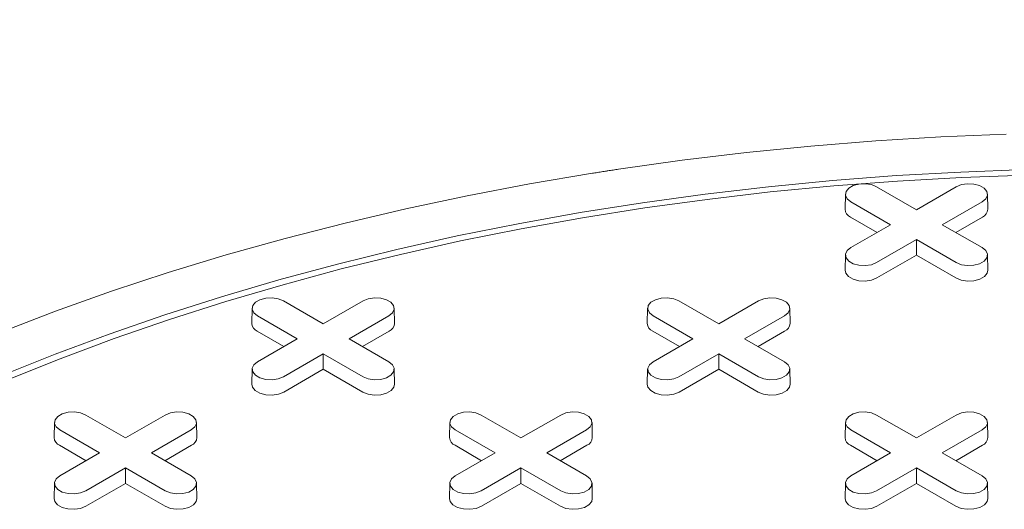
# Model space of a CAD drawing. Units: inches. Extents: x 0.3 to 45.1, y 0.4 to 10.2.
# Drawn here: x 3.1 to 3.3, y 2.6 to 2.6 of the extents above; entities that cross this region are included whole.
import ezdxf

# ---------------------------------------------------------------- set-up
doc = ezdxf.new("R2010")
doc.units = ezdxf.units.IN
doc.header["$MEASUREMENT"] = 0

msp = doc.modelspace()

# ---------------------------------------------------------------- linework, layer by layer
at = {"color": 7, "linetype": 'Continuous', "lineweight": 15}
for p, q in [((3.243919110170344, 2.613802720454103), (3.24895925884358, 2.610893104557939)), ((3.24895925884358, 2.610893104557939), (3.253999407516816, 2.613802720454103)), ((3.239957139376604, 2.612871824922472), (3.239915910079532, 2.610943282101752)), ((3.258002607607626, 2.610943282101752), (3.257961378310554, 2.612871824922472)), ((3.245676908356605, 2.60899824395505), (3.240636759683369, 2.611907859851215)), ((3.257281758003791, 2.611907859851189), (3.252241609330555, 2.60899824395505)), ((3.24397715014391, 2.608016994425344), (3.240607603947675, 2.609962192039741)), ((3.240636759683369, 2.606088628058903), (3.245676908356605, 2.60899824395505)), ((3.252241609330555, 2.60899824395505), (3.257281758003791, 2.606088628058928)), ((3.257310913739483, 2.609962192039732), (3.253941367543259, 2.608016994425347)), ((3.24895925884358, 2.607103383352162), (3.243919110170344, 2.604193767456039)), ((3.253999407516815, 2.604193767456014), (3.24895925884358, 2.607103383352162)), ((3.248959258843579, 2.605140884292747), (3.24895925884358, 2.607103383352162)), ((3.239957139376604, 2.605157732527297), (3.239915910079532, 2.603229189706577)), ((3.248959258843579, 2.605140884292747), (3.243948265906036, 2.602248099644565)), ((3.253970251781122, 2.602248099644557), (3.248959258843579, 2.605140884292747)), ((3.258002607607627, 2.603229189706577), (3.257961378310554, 2.605157732527297)), ((3.168754216107206, 2.599338797213149), (3.173794364780441, 2.596429181316986)), ((3.173794364780441, 2.596429181316985), (3.178834513453678, 2.599338797213149)), ((3.218864145482631, 2.59933879721315), (3.223904294155867, 2.596429181316986)), ((3.223904294155867, 2.596429181316986), (3.228944442829103, 2.599338797213149)), ((3.164792245313466, 2.598407901681519), (3.164751016016394, 2.596479358860798)), ((3.182837713544487, 2.596479358860798), (3.182796484247416, 2.598407901681519)), ((3.214902174688892, 2.598407901681519), (3.21486094539182, 2.596479358860799)), ((3.232947642919914, 2.596479358860799), (3.232906413622842, 2.598407901681519)), ((3.170512014293466, 2.594534320714097), (3.165471865620231, 2.597443936610261)), ((3.182116863940652, 2.597443936610235), (3.177076715267417, 2.594534320714097)), ((3.220621943668892, 2.594534320714097), (3.215581794995656, 2.597443936610261)), ((3.232226793316078, 2.597443936610235), (3.227186644642842, 2.594534320714097)), ((3.168812256080771, 2.59355307118439), (3.165442709884537, 2.595498268798786)), ((3.182146019676346, 2.595498268798778), (3.178776473480121, 2.593553071184393)), ((3.218922185456197, 2.59355307118439), (3.215552639259963, 2.595498268798787)), ((3.232255949051771, 2.595498268798778), (3.228886402855546, 2.593553071184393)), ((3.16547186562023, 2.591624704817949), (3.170512014293466, 2.594534320714097)), ((3.177076715267417, 2.594534320714097), (3.182116863940653, 2.591624704817974)), ((3.215581794995655, 2.591624704817949), (3.220621943668892, 2.594534320714097)), ((3.227186644642842, 2.594534320714097), (3.232226793316078, 2.591624704817975)), ((3.173794364780441, 2.592639460111208), (3.168754216107206, 2.589729844215085)), ((3.178834513453677, 2.58972984421506), (3.173794364780441, 2.592639460111208)), ((3.173794364780442, 2.590676961051793), (3.173794364780441, 2.592639460111208)), ((3.223904294155867, 2.592639460111208), (3.21886414548263, 2.589729844215085)), ((3.228944442829103, 2.58972984421506), (3.223904294155867, 2.592639460111208)), ((3.223904294155867, 2.590676961051794), (3.223904294155867, 2.592639460111208)), ((3.164792245313467, 2.590693809286343), (3.164751016016395, 2.588765266465623)), ((3.173794364780442, 2.590676961051793), (3.168783371842899, 2.587784176403612)), ((3.178805357717984, 2.587784176403602), (3.173794364780442, 2.590676961051793)), ((3.182837713544489, 2.588765266465623), (3.182796484247417, 2.590693809286343)), ((3.21490217468889, 2.590693809286343), (3.214860945391818, 2.588765266465623)), ((3.223904294155867, 2.590676961051794), (3.218893301218324, 2.587784176403611)), ((3.22891528709341, 2.587784176403602), (3.223904294155867, 2.590676961051794)), ((3.232947642919915, 2.588765266465623), (3.232906413622842, 2.590693809286343)), ((3.139737280625755, 2.583943978440565), (3.139696051328682, 2.582015435619845)), ((3.143699251419494, 2.584874873972196), (3.14873940009273, 2.581965258076032)), ((3.14873940009273, 2.581965258076032), (3.153779548765967, 2.584874873972196)), ((3.157782748856777, 2.582015435619845), (3.157741519559704, 2.583943978440565)), ((3.189847210001179, 2.583943978440565), (3.189805980704107, 2.582015435619844)), ((3.193809180794917, 2.584874873972195), (3.198849329468153, 2.581965258076032)), ((3.198849329468153, 2.581965258076031), (3.203889478141389, 2.584874873972195)), ((3.2078926782322, 2.582015435619845), (3.207851448935128, 2.583943978440565)), ((3.239957139376604, 2.583943978440565), (3.239915910079533, 2.582015435619845)), ((3.243919110170344, 2.584874873972196), (3.24895925884358, 2.581965258076032)), ((3.24895925884358, 2.581965258076032), (3.253999407516816, 2.584874873972197)), ((3.258002607607626, 2.582015435619845), (3.257961378310554, 2.583943978440565)), ((3.145457049605755, 2.580070397473144), (3.140416900932519, 2.582980013369308)), ((3.157061899252942, 2.582980013369282), (3.152021750579705, 2.580070397473144)), ((3.195566978981178, 2.580070397473143), (3.190526830307943, 2.582980013369307)), ((3.207171828628364, 2.582980013369281), (3.202131679955129, 2.580070397473142)), ((3.245676908356605, 2.580070397473144), (3.240636759683369, 2.582980013369308)), ((3.257281758003791, 2.582980013369283), (3.252241609330555, 2.580070397473144)), ((3.14375729139306, 2.579089147943437), (3.140387745196826, 2.581034345557834)), ((3.140416900932519, 2.577160781576996), (3.145457049605755, 2.580070397473144)), ((3.152021750579705, 2.580070397473144), (3.157061899252941, 2.577160781577021)), ((3.157091054988634, 2.581034345557824), (3.15372150879241, 2.579089147943439)), ((3.193867220768484, 2.579089147943436), (3.190497674572249, 2.581034345557833)), ((3.190526830307942, 2.577160781576995), (3.195566978981178, 2.580070397473142)), ((3.202131679955129, 2.580070397473142), (3.207171828628364, 2.57716078157702)), ((3.207200984364058, 2.581034345557824), (3.203831438167833, 2.579089147943439)), ((3.24397715014391, 2.579089147943437), (3.240607603947675, 2.581034345557834)), ((3.240636759683368, 2.577160781576996), (3.245676908356605, 2.580070397473144)), ((3.252241609330555, 2.580070397473144), (3.257281758003791, 2.577160781577021)), ((3.257310913739484, 2.581034345557824), (3.25394136754326, 2.579089147943439)), ((3.14873940009273, 2.578175536870255), (3.143699251419494, 2.575265920974132)), ((3.153779548765965, 2.575265920974107), (3.14873940009273, 2.578175536870255)), ((3.14873940009273, 2.57621303781084), (3.14873940009273, 2.578175536870255)), ((3.198849329468153, 2.578175536870254), (3.193809180794917, 2.575265920974132)), ((3.203889478141389, 2.575265920974106), (3.198849329468153, 2.578175536870254)), ((3.198849329468153, 2.576213037810839), (3.198849329468153, 2.578175536870254)), ((3.24895925884358, 2.578175536870255), (3.243919110170344, 2.575265920974132)), ((3.253999407516816, 2.575265920974107), (3.24895925884358, 2.578175536870255)), ((3.24895925884358, 2.57621303781084), (3.24895925884358, 2.578175536870255)), ((3.139737280625754, 2.57622988604539), (3.139696051328682, 2.57430134322467)), ((3.14873940009273, 2.57621303781084), (3.143728407155188, 2.573320253162659)), ((3.153750393030272, 2.573320253162649), (3.14873940009273, 2.57621303781084)), ((3.157782748856777, 2.57430134322467), (3.157741519559705, 2.57622988604539)), ((3.189847210001179, 2.57622988604539), (3.189805980704106, 2.574301343224669)), ((3.198849329468153, 2.576213037810839), (3.193838336530611, 2.573320253162658)), ((3.203860322405696, 2.573320253162649), (3.198849329468153, 2.576213037810839)), ((3.2078926782322, 2.574301343224669), (3.207851448935127, 2.57622988604539)), ((3.239957139376604, 2.57622988604539), (3.239915910079532, 2.57430134322467)), ((3.24895925884358, 2.57621303781084), (3.243948265906036, 2.573320253162658)), ((3.253970251781122, 2.573320253162649), (3.24895925884358, 2.57621303781084)), ((3.258002607607626, 2.57430134322467), (3.257961378310554, 2.57622988604539))]:
    msp.add_line(p, q, dxfattribs=at)
at = {"color": 7, "linetype": 'Continuous', "lineweight": 15, "flags": 128}
for points in [[(3.211212448419387, 2.616024495635608), (3.219280114430085, 2.617155565055714), (3.227408600987309, 2.61813077592236), (3.23558887571613, 2.618949044581152), (3.243811848694598, 2.619609461771891), (3.252068382554463, 2.620111293638938), (3.260349302634623, 2.620453982546683)], [(3.132966240785948, 2.59539133914641), (3.1398861132615, 2.598039409274415), (3.146955028904194, 2.600552862722834), (3.154165132734388, 2.602928906541991), (3.161508412884114, 2.605164900471797), (3.168976709499867, 2.607258359875615), (3.176561723809833, 2.609206958501182), (3.184255027345491, 2.611008531065547), (3.192048071307318, 2.612661075661128), (3.199932196064225, 2.614162755980234), (3.207898640776135, 2.615511903355572)], [(3.133081163374773, 2.589880669739089), (3.1398084204626, 2.592578186460705), (3.14669046859402, 2.5951422748183), (3.153719370113673, 2.597569977429232), (3.160887017987608, 2.599858494216214), (3.168185145153827, 2.60200518563689), (3.175605334057394, 2.604007575728241), (3.183139026359116, 2.605863354962327), (3.190777532806616, 2.607570382910063), (3.198512043256386, 2.609126690709958), (3.206333636835284, 2.610530483338974), (3.214233292229738, 2.611780141682875), (3.222201898090801, 2.612874224403697), (3.230230263543047, 2.61381146960216), (3.238309128785201, 2.614590796273128), (3.246429175770251, 2.615211305552425), (3.254581038952761, 2.615672281753569), (3.262755316090944, 2.61597319319324)], [(3.262810452758131, 2.615292100661553), (3.254676206360095, 2.614992662833242), (3.246564264153015, 2.614533944106149), (3.238483982334394, 2.613916473559855), (3.230444680585102, 2.613140963376012), (3.222455631320182, 2.612208308016915), (3.214526048994189, 2.611119583193845), (3.206665079473361, 2.609876044626358), (3.198881789486916, 2.608479126593959), (3.191185156169613, 2.60693044028182), (3.183584056707655, 2.605231771922467), (3.176087258099869, 2.603385080735559), (3.168703407045977, 2.601392496668162), (3.161441019973617, 2.599256317938087), (3.154308473215617, 2.596979008383166), (3.147313993348852, 2.594563194619497), (3.140465647705833, 2.592011663011939), (3.133771335069954, 2.589327356460361)], [(3.240636759683369, 2.611907859851215), (3.240174419669135, 2.612289037137172), (3.23996579463956, 2.612738512893798), (3.240036047852191, 2.613202073711287), (3.240376705732754, 2.613623807313623), (3.240946679913282, 2.613952846404237), (3.241677223095678, 2.614149504012702), (3.242480220990476, 2.61419006032908), (3.243258820200577, 2.614069623663068), (3.243919110170344, 2.613802720454103)], [(3.253999407516816, 2.613802720454103), (3.254659697486582, 2.614069623663124), (3.255438296696683, 2.614190060329125), (3.256241294591481, 2.614149504012732), (3.256971837773877, 2.613952846404247), (3.257541811954404, 2.613623807313612), (3.257882469834969, 2.613202073711258), (3.257952723047599, 2.612738512893752), (3.257744098018024, 2.612289037137116), (3.257281758003791, 2.611907859851189)], [(3.243919110170344, 2.604193767456039), (3.243258820200577, 2.603926864247015), (3.242480220990476, 2.603806427581003), (3.241677223095678, 2.603846983897381), (3.240946679913281, 2.604043641505846), (3.240376705732754, 2.60437268059646), (3.240036047852191, 2.604794414198795), (3.23996579463956, 2.605257975016285), (3.240174419669135, 2.605707450772911), (3.240636759683369, 2.606088628058903)], [(3.257281758003791, 2.606088628058928), (3.257744098018024, 2.605707450772967), (3.257952723047599, 2.605257975016331), (3.257882469834969, 2.604794414198825), (3.257541811954405, 2.60437268059647), (3.256971837773877, 2.604043641505835), (3.256241294591481, 2.603846983897351), (3.255438296696683, 2.603806427580957), (3.254659697486582, 2.603926864246959), (3.253999407516815, 2.604193767456014)], [(3.243948265906036, 2.602248099644565), (3.243276245781362, 2.601976454858158), (3.242483814634134, 2.601853878615882), (3.241666551355748, 2.601895155421589), (3.240923029959098, 2.60209530668333), (3.240342930097827, 2.602430191205021), (3.239996220376567, 2.602859416970977), (3.239915910079532, 2.603229189706577)], [(3.258002607607627, 2.603229189706577), (3.257922297310593, 2.602859416970986), (3.257575587589332, 2.602430191205024), (3.256995487728061, 2.602095306683327), (3.256251966331411, 2.60189515542158), (3.255434703053025, 2.601853878615868), (3.254642271905797, 2.601976454858141), (3.253970251781122, 2.602248099644557)], [(3.165471865620231, 2.597443936610261), (3.165009525605996, 2.597825113896219), (3.164800900576422, 2.598274589652843), (3.164871153789052, 2.598738150470334), (3.165211811669616, 2.599159884072669), (3.165781785850144, 2.599488923163284), (3.166512329032539, 2.599685580771748), (3.167315326927338, 2.599726137088126), (3.168093926137439, 2.599605700422114), (3.168754216107206, 2.599338797213149)], [(3.178834513453678, 2.599338797213149), (3.179494803423443, 2.59960570042217), (3.180273402633544, 2.599726137088171), (3.181076400528343, 2.599685580771778), (3.181806943710739, 2.599488923163293), (3.182376917891266, 2.599159884072659), (3.18271757577183, 2.598738150470304), (3.18278782898446, 2.598274589652798), (3.182579203954885, 2.597825113896162), (3.182116863940652, 2.597443936610235)], [(3.215581794995656, 2.597443936610261), (3.215119454981422, 2.597825113896219), (3.214910829951848, 2.598274589652844), (3.214981083164478, 2.598738150470334), (3.215321741045042, 2.59915988407267), (3.215891715225569, 2.599488923163284), (3.216622258407965, 2.599685580771748), (3.217425256302764, 2.599726137088127), (3.218203855512865, 2.599605700422114), (3.218864145482631, 2.59933879721315)], [(3.228944442829103, 2.599338797213149), (3.229604732798869, 2.59960570042217), (3.23038333200897, 2.599726137088172), (3.231186329903769, 2.599685580771778), (3.231916873086166, 2.599488923163294), (3.232486847266692, 2.599159884072659), (3.232827505147256, 2.598738150470305), (3.232897758359886, 2.598274589652799), (3.232689133330312, 2.597825113896163), (3.232226793316078, 2.597443936610235)], [(3.168754216107206, 2.589729844215085), (3.168093926137439, 2.589462941006061), (3.167315326927338, 2.589342504340049), (3.16651232903254, 2.589383060656427), (3.165781785850144, 2.589579718264892), (3.165211811669616, 2.589908757355506), (3.164871153789052, 2.590330490957841), (3.164800900576422, 2.590794051775331), (3.165009525605996, 2.591243527531957), (3.16547186562023, 2.591624704817949)], [(3.182116863940653, 2.591624704817974), (3.182579203954887, 2.591243527532013), (3.18278782898446, 2.590794051775377), (3.182717575771831, 2.590330490957871), (3.182376917891266, 2.589908757355516), (3.181806943710739, 2.589579718264882), (3.181076400528343, 2.589383060656397), (3.180273402633544, 2.589342504340003), (3.179494803423443, 2.589462941006005), (3.178834513453677, 2.58972984421506)], [(3.21886414548263, 2.589729844215085), (3.218203855512864, 2.58946294100606), (3.217425256302763, 2.589342504340049), (3.216622258407964, 2.589383060656427), (3.215891715225568, 2.589579718264892), (3.215321741045042, 2.589908757355506), (3.214981083164477, 2.590330490957841), (3.214910829951847, 2.590794051775331), (3.215119454981421, 2.591243527531957), (3.215581794995655, 2.591624704817949)], [(3.232226793316078, 2.591624704817975), (3.232689133330312, 2.591243527532014), (3.232897758359886, 2.590794051775377), (3.232827505147256, 2.590330490957871), (3.232486847266693, 2.589908757355517), (3.231916873086165, 2.589579718264882), (3.231186329903769, 2.589383060656397), (3.23038333200897, 2.589342504340003), (3.229604732798869, 2.589462941006005), (3.228944442829103, 2.58972984421506)], [(3.168783371842899, 2.587784176403612), (3.168111351718224, 2.587512531617204), (3.167318920570997, 2.587389955374928), (3.16650165729261, 2.587431232180635), (3.16575813589596, 2.587631383442377), (3.16517803603469, 2.587966267964067), (3.16483132631343, 2.588395493730023), (3.164751016016395, 2.588765266465623)], [(3.182837713544489, 2.588765266465623), (3.182757403247454, 2.588395493730032), (3.182410693526194, 2.587966267964071), (3.181830593664924, 2.587631383442373), (3.181087072268273, 2.587431232180626), (3.180269808989887, 2.587389955374914), (3.179477377842659, 2.587512531617187), (3.178805357717984, 2.587784176403602)], [(3.218893301218324, 2.587784176403611), (3.218221281093648, 2.587512531617203), (3.217428849946421, 2.587389955374928), (3.216611586668034, 2.587431232180635), (3.215868065271384, 2.587631383442376), (3.215287965410113, 2.587966267964067), (3.214941255688853, 2.588395493730022), (3.214860945391818, 2.588765266465623)], [(3.232947642919915, 2.588765266465623), (3.23286733262288, 2.588395493730032), (3.232520622901619, 2.587966267964071), (3.231940523040349, 2.587631383442373), (3.231197001643699, 2.587431232180627), (3.230379738365312, 2.587389955374915), (3.229587307218085, 2.587512531617187), (3.22891528709341, 2.587784176403602)], [(3.140416900932519, 2.582980013369308), (3.139954560918285, 2.583361190655265), (3.139745935888711, 2.583810666411891), (3.139816189101341, 2.584274227229381), (3.140156846981904, 2.584695960831716), (3.140726821162432, 2.58502499992233), (3.141457364344828, 2.585221657530795), (3.142260362239626, 2.585262213847173), (3.143038961449728, 2.585141777181161), (3.143699251419494, 2.584874873972196)], [(3.153779548765967, 2.584874873972196), (3.154439838735732, 2.585141777181217), (3.155218437945833, 2.585262213847219), (3.156021435840632, 2.585221657530825), (3.156751979023028, 2.585024999922341), (3.157321953203555, 2.584695960831706), (3.157662611084118, 2.584274227229351), (3.157732864296749, 2.583810666411845), (3.157524239267174, 2.583361190655209), (3.157061899252942, 2.582980013369282)], [(3.190526830307943, 2.582980013369307), (3.190064490293708, 2.583361190655264), (3.189855865264134, 2.58381066641189), (3.189926118476764, 2.584274227229379), (3.190266776357328, 2.584695960831715), (3.190836750537856, 2.58502499992233), (3.191567293720252, 2.585221657530794), (3.19237029161505, 2.585262213847172), (3.193148890825152, 2.585141777181161), (3.193809180794917, 2.584874873972195)], [(3.203889478141389, 2.584874873972195), (3.204549768111155, 2.585141777181216), (3.205328367321256, 2.585262213847217), (3.206131365216055, 2.585221657530824), (3.206861908398452, 2.585024999922339), (3.207431882578978, 2.584695960831705), (3.207772540459543, 2.58427422722935), (3.207842793672173, 2.583810666411845), (3.207634168642598, 2.583361190655208), (3.207171828628364, 2.582980013369281)], [(3.240636759683369, 2.582980013369308), (3.240174419669135, 2.583361190655265), (3.23996579463956, 2.583810666411891), (3.240036047852191, 2.584274227229381), (3.240376705732754, 2.584695960831716), (3.240946679913282, 2.58502499992233), (3.241677223095678, 2.585221657530795), (3.242480220990476, 2.585262213847173), (3.243258820200578, 2.585141777181161), (3.243919110170344, 2.584874873972196)], [(3.253999407516816, 2.584874873972197), (3.254659697486582, 2.585141777181217), (3.255438296696683, 2.585262213847219), (3.256241294591482, 2.585221657530825), (3.256971837773877, 2.585024999922341), (3.257541811954405, 2.584695960831706), (3.257882469834969, 2.584274227229351), (3.257952723047599, 2.583810666411845), (3.257744098018025, 2.583361190655209), (3.257281758003791, 2.582980013369283)], [(3.143699251419494, 2.575265920974132), (3.143038961449728, 2.574999017765108), (3.142260362239626, 2.574878581099096), (3.141457364344828, 2.574919137415474), (3.140726821162432, 2.575115795023939), (3.140156846981904, 2.575444834114553), (3.139816189101341, 2.575866567716889), (3.139745935888711, 2.576330128534378), (3.139954560918285, 2.576779604291004), (3.140416900932519, 2.577160781576996)], [(3.157061899252941, 2.577160781577021), (3.157524239267175, 2.57677960429106), (3.157732864296749, 2.576330128534424), (3.157662611084119, 2.575866567716917), (3.157321953203555, 2.575444834114563), (3.156751979023028, 2.575115795023928), (3.156021435840632, 2.574919137415444), (3.155218437945833, 2.57487858109905), (3.154439838735732, 2.574999017765052), (3.153779548765965, 2.575265920974107)], [(3.193809180794917, 2.575265920974132), (3.193148890825152, 2.574999017765107), (3.19237029161505, 2.574878581099095), (3.191567293720252, 2.574919137415473), (3.190836750537856, 2.575115795023938), (3.190266776357329, 2.575444834114552), (3.189926118476764, 2.575866567716888), (3.189855865264134, 2.576330128534377), (3.190064490293708, 2.576779604291003), (3.190526830307942, 2.577160781576995)], [(3.207171828628364, 2.57716078157702), (3.207634168642598, 2.576779604291059), (3.207842793672173, 2.576330128534422), (3.207772540459542, 2.575866567716917), (3.207431882578978, 2.575444834114563), (3.206861908398451, 2.575115795023928), (3.206131365216055, 2.574919137415443), (3.205328367321257, 2.57487858109905), (3.204549768111155, 2.574999017765051), (3.203889478141389, 2.575265920974106)], [(3.243919110170344, 2.575265920974132), (3.243258820200577, 2.574999017765108), (3.242480220990475, 2.574878581099096), (3.241677223095677, 2.574919137415474), (3.240946679913281, 2.575115795023939), (3.240376705732754, 2.575444834114553), (3.240036047852189, 2.575866567716888), (3.239965794639559, 2.576330128534378), (3.240174419669134, 2.576779604291004), (3.240636759683368, 2.577160781576996)], [(3.257281758003791, 2.577160781577021), (3.257744098018024, 2.57677960429106), (3.257952723047599, 2.576330128534424), (3.257882469834969, 2.575866567716918), (3.257541811954405, 2.575444834114563), (3.256971837773877, 2.575115795023929), (3.256241294591481, 2.574919137415444), (3.255438296696684, 2.574878581099051), (3.254659697486582, 2.574999017765053), (3.253999407516816, 2.575265920974107)], [(3.143728407155188, 2.573320253162659), (3.143056387030512, 2.573048608376251), (3.142263955883284, 2.572926032133975), (3.141446692604898, 2.572967308939682), (3.140703171208249, 2.573167460201423), (3.140123071346977, 2.573502344723114), (3.139776361625717, 2.57393157048907), (3.139696051328682, 2.57430134322467)], [(3.157782748856777, 2.57430134322467), (3.157702438559743, 2.573931570489079), (3.157355728838482, 2.573502344723117), (3.156775628977212, 2.57316746020142), (3.156032107580562, 2.572967308939673), (3.155214844302176, 2.572926032133961), (3.154422413154948, 2.573048608376234), (3.153750393030272, 2.573320253162649)], [(3.193838336530611, 2.573320253162658), (3.193166316405936, 2.57304860837625), (3.192373885258708, 2.572926032133974), (3.191556621980322, 2.572967308939682), (3.190813100583672, 2.573167460201422), (3.190233000722401, 2.573502344723114), (3.189886291001141, 2.573931570489069), (3.189805980704106, 2.574301343224669)], [(3.2078926782322, 2.574301343224669), (3.207812367935165, 2.573931570489079), (3.207465658213905, 2.573502344723117), (3.206885558352635, 2.57316746020142), (3.206142036955985, 2.572967308939673), (3.205324773677598, 2.572926032133961), (3.204532342530372, 2.573048608376233), (3.203860322405696, 2.573320253162649)], [(3.243948265906036, 2.573320253162658), (3.243276245781362, 2.57304860837625), (3.242483814634133, 2.572926032133975), (3.241666551355748, 2.572967308939682), (3.240923029959098, 2.573167460201423), (3.240342930097826, 2.573502344723114), (3.239996220376566, 2.57393157048907), (3.239915910079532, 2.57430134322467)], [(3.258002607607626, 2.57430134322467), (3.257922297310591, 2.57393157048908), (3.257575587589332, 2.573502344723118), (3.256995487728061, 2.57316746020142), (3.256251966331411, 2.572967308939674), (3.255434703053025, 2.572926032133962), (3.254642271905798, 2.573048608376234), (3.253970251781122, 2.573320253162649)]]:
    msp.add_lwpolyline(points, dxfattribs=at)
at = {"color": 7, "linetype": 'Continuous', "lineweight": 15}
for centre, radius, start, end in [((3.241033243722993, 2.610996655154215), 0.001118607685268189, 182.7348392180107, 247.6348137529716), ((3.256885273964194, 2.610996655154185), 0.001118607685237662, 292.3651862460991, 357.2651607834881), ((3.16586834965985, 2.596532731913256), 0.001118607685261644, 182.734839217776, 247.6348137531289), ((3.181720379901055, 2.59653273191323), 0.001118607685237105, 292.3651862462092, 357.2651607835097), ((3.21597827903528, 2.596532731913261), 0.001118607685266902, 182.7348392179448, 247.6348137529667), ((3.23183030927648, 2.596532731913232), 0.001118607685239328, 292.365186246187, 357.2651607834459), ((3.140813384972146, 2.582068808672309), 0.001118607685270113, 182.7348392180508, 247.6348137528627), ((3.156665415213336, 2.582068808672283), 0.00111860768524624, 292.3651862464371, 357.2651607832361), ((3.190923314347565, 2.582068808672304), 0.001118607685264134, 182.7348392178377, 247.6348137530286), ((3.206775344588766, 2.582068808672278), 0.001118607685238917, 292.3651862461957, 357.2651607834686), ((3.24103324372299, 2.582068808672304), 0.001118607685263226, 182.7348392178171, 247.634813753062), ((3.256885273964192, 2.582068808672278), 0.001118607685238909, 292.3651862461746, 357.2651607834686)]:
    msp.add_arc(centre, radius, start, end, dxfattribs=at)
for points, knots in [([(3.447597889892424, 2.579996755473486), (3.446609410519691, 2.581080408133929), (3.44454383009005, 2.583344867858317), (3.441390599124469, 2.586744099101097), (3.438219743810934, 2.59012509663192), (3.435433081220358, 2.593061192813088), (3.433057016764155, 2.595541523732965), (3.430858587557407, 2.597819580679707), (3.428328776686566, 2.600420201487301), (3.425394931362528, 2.603406605272033), (3.42226998792322, 2.606553248268313), (3.419189826256064, 2.609622070390435), (3.416284240718124, 2.612487913372457), (3.41372673025296, 2.614987245099182), (3.411554067539604, 2.617094406426824), (3.409563398121622, 2.619013178938714), (3.407424887741608, 2.621061605188545), (3.404993999189184, 2.623373320302337), (3.40235213883828, 2.625865541979345), (3.399601636969031, 2.628438658596655), (3.396096984134934, 2.631689789422558), (3.391916040576162, 2.635523459005598), (3.387134319005314, 2.639845706097432), (3.382478718456127, 2.643997699703238), (3.378444798141702, 2.647548939338407), (3.375025463731411, 2.650527895897897), (3.372302151707728, 2.652882180792452), (3.369700028873697, 2.655115663645319), (3.367039100048076, 2.657384080804874), (3.36403150323433, 2.659929428378621), (3.360562623485228, 2.6628401107394), (3.356779770533737, 2.665983314373335), (3.352945918549645, 2.66913710449252), (3.349223201840946, 2.672170064397724), (3.345679956917944, 2.675030323340625), (3.342723164576843, 2.677396720953142), (3.340386985396874, 2.679254293141906), (3.338590718359716, 2.68067610890171), (3.336744689300093, 2.682131200705893), (3.334630164555454, 2.683790232741901), (3.332108645035295, 2.685757505107622), (3.329336116095138, 2.687906479369688), (3.326366028927398, 2.690192780381472), (3.323398323043293, 2.692461119459903), (3.320488739358645, 2.694669305642171), (3.317843733986782, 2.696663652372467), (3.315513939456242, 2.698410143886979), (3.313540294792817, 2.699882333325168), (3.311630831415859, 2.701300818292207), (3.309479443030936, 2.702892169556422), (3.306784060994892, 2.704874956693956), (3.303552765561504, 2.707236081935271), (3.300273762670363, 2.709613314474979), (3.297126573286429, 2.711878301661724), (3.294278259399464, 2.713915357664528), (3.291408927791356, 2.715954574715913), (3.288518555027272, 2.717995840519631), (3.285615034419317, 2.720033486435918), (3.282823129106732, 2.72198050066353), (3.28035885000765, 2.723688956708006), (3.278356336144624, 2.725070624661537), (3.276777835897748, 2.726155731614661), (3.275363987841332, 2.727124748636014), (3.273925180785758, 2.728108028204589), (3.272325558735751, 2.729197699392583), (3.269860142577232, 2.730871187237965), (3.266362843111841, 2.733230632431404), (3.261673254641496, 2.736365622360919), (3.257411194450436, 2.739185239556458), (3.253754579452809, 2.741584228220483), (3.250872013568526, 2.743464497084025), (3.247864549673447, 2.745414404903132), (3.244913121223842, 2.747316043047591), (3.242149569338344, 2.749086131884463), (3.239820992104117, 2.750569826056763), (3.237917844336148, 2.751777238198919), (3.236301052939375, 2.752799635585272), (3.234321683173086, 2.754047494347029), (3.231702302412701, 2.755691398776336), (3.228079275395612, 2.757951017779897), (3.223637297471711, 2.760699499941247), (3.218279341298144, 2.763982163597445), (3.213501306307187, 2.766876675057341), (3.209511010262212, 2.769272837373856), (3.20659723580546, 2.77101259741914), (3.203816531567707, 2.77266340902482), (3.201367588556062, 2.774109732611072), (3.19937123416214, 2.775283690505507), (3.197789863537722, 2.77621043919691), (3.195996600483471, 2.777258579717395), (3.193617070995661, 2.778644239085388), (3.190312166301732, 2.780557788189428), (3.185799090306586, 2.783152634025421), (3.180270531029365, 2.786300290057204), (3.173942135389778, 2.789860167609975), (3.167585731471051, 2.793392827908852), (3.161233088784235, 2.796881126700214), (3.155422333576491, 2.800033800149636), (3.150299106388918, 2.802784596368642), (3.146003887023102, 2.805071344061418), (3.142129734979842, 2.807118144189049), (3.138639799333369, 2.808949323193973), (3.135075696792514, 2.810807892292641), (3.13133722306338, 2.812744203261531), (3.127187169696864, 2.814877488917299), (3.122744866865845, 2.81714325425399), (3.117750938238313, 2.81966818379764), (3.112122842017218, 2.822485633483611), (3.105992457326787, 2.825520599452462), (3.099388772098496, 2.8287510927008), (3.092488406512452, 2.832084233773978), (3.085371993741835, 2.83547634835923), (3.078234791112817, 2.838833121115329), (3.067651891901096, 2.84374445087608), (3.05365607703961, 2.850090953565302), (3.040117502712403, 2.85603014353525), (3.030809811224954, 2.860025176915487), (3.025859105119075, 2.862129069723221), (3.02140027177218, 2.864006808196957), (3.01747580698588, 2.865646213782878), (3.014035217052145, 2.867073366816286), (3.01110149769237, 2.868282755946502), (3.008598485484227, 2.869309187263647), (3.006328009014059, 2.870236198515926), (3.004009580018244, 2.871178731470338), (3.001466766182665, 2.872207597298002), (2.998092174091755, 2.873565940230456), (2.993780267667065, 2.875288719149648), (2.988463408824368, 2.877391852838552), (2.981971240187914, 2.879931764781646), (2.974242752581154, 2.882913155631603), (2.96517433525515, 2.886350808487427), (2.955391881108265, 2.889988954376521), (2.944697853696289, 2.893884290702177), (2.93306795791317, 2.898023524845199), (2.920478848405792, 2.902390317519592), (2.90711275355133, 2.906899183690763), (2.892977573763543, 2.911525922118727), (2.878113783879331, 2.916235297518901), (2.862740096043538, 2.920938432593875), (2.842818225706905, 2.926811428056803), (2.818529291294923, 2.933592218836453), (2.7898602201867, 2.941016664229605), (2.761287475441554, 2.947841787836263), (2.732866770289503, 2.95406091080319), (2.704652225246092, 2.959669865297232), (2.682219895795993, 2.963679566194324), (2.665600951760399, 2.966415310569728), (2.654748696893053, 2.968115845875449), (2.643998886778737, 2.96971504586478), (2.633569145154001, 2.971184261823873), (2.623685538024896, 2.972501215157742), (2.614284703326338, 2.973686673187648), (2.605408841470327, 2.974744506431568), (2.5970857407103, 2.975681034770122), (2.589581993048963, 2.976479767885018), (2.582882309361253, 2.977156102061834), (2.577690176413797, 2.977654749241327), (2.573820169673863, 2.978012941763915), (2.571089393162437, 2.978259565170266), (2.568599373376778, 2.978479318625412), (2.56637158614622, 2.978671749263346), (2.564445544315987, 2.978834922460382), (2.562710798445569, 2.978979427745612), (2.560915598058405, 2.979126753445977), (2.558692221706913, 2.979305241629736), (2.556950036269098, 2.979443710271743), (2.555915955511636, 2.979522102582191), (2.555838937880058, 2.979527941188161)], [0, 0, 0, 0, 0.005205153534063692, 0.01087697282293128, 0.01639829009661787, 0.02157879488548748, 0.02515038188701787, 0.0284831629814253, 0.03269959950476425, 0.0378726686917177, 0.043130234166507, 0.04818635654317553, 0.05302938394723712, 0.05733533275880714, 0.06060916825344417, 0.06352537004700876, 0.06691001422970909, 0.0708518846522047, 0.07511028665939075, 0.0794323852692347, 0.0838183145619071, 0.09154089572765045, 0.09888549328182557, 0.1058526598055297, 0.1128029527158748, 0.1171585753349761, 0.1212407318002736, 0.1249986174222998, 0.1287599332596003, 0.1330548789600788, 0.1382902776715353, 0.1440067891259394, 0.1495779157295245, 0.1549340009457215, 0.1600738734409268, 0.1647872433525593, 0.1675609193452964, 0.1700105022289914, 0.1724068328714082, 0.1753726177198491, 0.1789334845911244, 0.183010956421271, 0.1869852218989704, 0.1913246558165052, 0.1953431431923275, 0.1990288837834042, 0.2022370280404765, 0.2049221514710279, 0.2071197561048149, 0.2100462536107275, 0.2137001599562981, 0.2180825706264242, 0.2231377873661549, 0.2269234993664723, 0.2307245086813691, 0.2345407465373577, 0.2383721421360052, 0.2422186226374097, 0.2460485657957208, 0.2494013911236664, 0.2519217659940618, 0.2539127699491555, 0.2555883469284, 0.2574554775363781, 0.2595357186280673, 0.2618291450769347, 0.2670558367636968, 0.2731085409296852, 0.2799427985868488, 0.2834355565581094, 0.2871018777415694, 0.2909417226954641, 0.2948756636490485, 0.2982930745527167, 0.3013881699632347, 0.303654456436762, 0.3054530933850687, 0.3074631342766249, 0.3110807277742649, 0.3152590936470243, 0.3209839405372639, 0.3275924846397448, 0.3350896827216019, 0.3385743893425511, 0.342221818159827, 0.3457433177258924, 0.3487135267403154, 0.3511289600109083, 0.3529899436945184, 0.3544450822230973, 0.3576232454894536, 0.3616031304615807, 0.3663837495923536, 0.3738808303658577, 0.3814335103663078, 0.3889399742507981, 0.3963994490419356, 0.4038044618349447, 0.409278258683167, 0.414250855889805, 0.4187235512179363, 0.4226976040749119, 0.4263140817285329, 0.4310197038905954, 0.4355552784434582, 0.4405346268496104, 0.4462201886970567, 0.4526090724792436, 0.4596978063890144, 0.4670187745742883, 0.4749209269332163, 0.4829111747555263, 0.4908260977449015, 0.4986651231663475, 0.5179270629155984, 0.5367043805237117, 0.5424804645286081, 0.5478029935617976, 0.5525443435782037, 0.5567079486130303, 0.5602969141508128, 0.5634785083866207, 0.5660195689986034, 0.5682381371088313, 0.5706851610866169, 0.5733698472847933, 0.5762913031523953, 0.581358124323944, 0.5869803274668401, 0.5930258840332865, 0.601747664656935, 0.6111760048827422, 0.6212996983465385, 0.6321061594246188, 0.6441941515978022, 0.6570037285999758, 0.6705146248329574, 0.6847044447977635, 0.6995485787560158, 0.714930468990052, 0.73030174866211, 0.7582081277540232, 0.7857318008357369, 0.8128415724963943, 0.8395090769959739, 0.8657089398948045, 0.8914188998135193, 0.9013812458617227, 0.9112639864840096, 0.9210661792003223, 0.9306534748892386, 0.9395764847135744, 0.9478161632628268, 0.9560301463202704, 0.9634784036662504, 0.9701810898929555, 0.9761564471696111, 0.9814208058587145, 0.9840692811464371, 0.986500678674256, 0.9887171026337792, 0.9907203164303132, 0.9924506730038682, 0.9938601379184203, 0.9953507197511703, 0.9972429120350893, 0.9997946539633601, 1, 1, 1, 1]), ([(3.209240806231743, 2.615722918869545), (3.209125246252344, 2.615704919386914), (3.208894126293039, 2.615668920421572), (3.208446656301237, 2.615598752951197), (3.2081149374996, 2.615546182097884), (3.207898640776135, 2.615511903355572)], [0, 0, 0, 0, 0.2581335838619597, 0.516267168857466, 1, 1, 1, 1]), ([(3.209867334440119, 2.615819832618747), (3.209814282983211, 2.615811662548897), (3.209708180069394, 2.615795322409196), (3.209499319133507, 2.615763056863785), (3.209343551442526, 2.615738871600146), (3.209240806231743, 2.615722918869545)], [0, 0, 0, 0, 0.2539510356190499, 0.5079020712386203, 1, 1, 1, 1]), ([(3.211212448419387, 2.616024495635608), (3.211096954689973, 2.616007090962991), (3.21086596723082, 2.615972281617707), (3.210417516320411, 2.61590423314581), (3.21008474513808, 2.615853184457755), (3.209867334440119, 2.615819832618747)], [0, 0, 0, 0, 0.2574254235968986, 0.5148508479244774, 0.9999999999999999, 0.9999999999999999, 0.9999999999999999, 0.9999999999999999])]:
    msp.add_open_spline(points, degree=3, knots=knots, dxfattribs=at)

doc.saveas('drawing.dxf')
